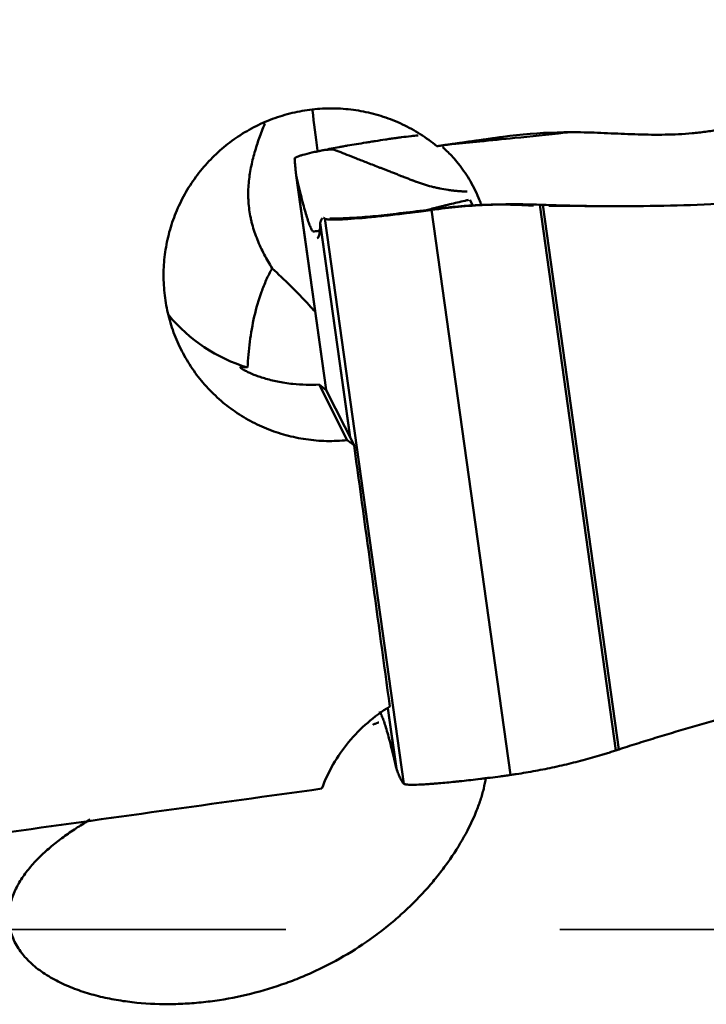
# Model space of a CAD drawing. Extents: x -1.38 to 3.03, y -1.81 to 3.15.
# Drawn here: x 1.36 to 1.61, y -0.44 to -0.08 of the extents above; entities that cross this region are included whole.
import ezdxf

# ---------------------------------------------------------------- set-up
doc = ezdxf.new("R2010")
doc.units = 0
doc.header["$MEASUREMENT"] = 0
doc.linetypes.add('DASH', pattern=[3.75, 3, -0.75])
doc.layers.add('1', color=4, linetype='Continuous', lineweight=50)
doc.layers.add('SK3', color=1, linetype='DASH', lineweight=35)

msp = doc.modelspace()

# ---------------------------------------------------------------- linework, layer by layer
at = {"layer": '1', "ltscale": 0.04}
for p, q in [((1.46419, -0.13793), (1.47513, -0.21642)), ((1.46422, -0.13811), (1.47514, -0.21642)), ((1.52766, -0.14699), (1.52872, -0.14909)), ((1.51367, -0.15071), (1.54243, -0.35701)), ((1.55316, -0.14884), (1.58093, -0.34805)), ((1.55427, -0.14888), (1.582, -0.3477)), ((1.47472, -0.15391), (1.50348, -0.3602)), ((1.473, -0.15554), (1.473, -0.15553)), ((1.473, -0.15554), (1.4839, -0.23371)), ((1.47302, -0.15541), (1.48395, -0.23382)), ((1.47522, -0.21649), (1.47263, -0.21452)), ((1.48284, -0.23478), (1.47263, -0.21452)), ((1.47522, -0.21649), (1.48536, -0.23661)), ((1.4977, -0.33265), (1.50072, -0.35437)), ((1.49773, -0.33262), (1.5008, -0.35462)), ((1.582, -0.3477), (1.58192, -0.34773))]:
    msp.add_line(p, q, dxfattribs=at)
for centre, major_axis, ratio, start_param, end_param in [((1.47586, -0.14774), (-0.0085, 0.06043), 0.020081, 0.985125, 1.252738), ((1.4645, -0.15005), (0.0545, 0.02746), 0.998051, 3.371383, 3.946412), ((1.46652, -0.15404), (-0.05625, 0.02944), 0.940595, 1.97248, 2.125929), ((1.4216, 0.0058), (-0.20861, 1.48278), 0.019889, 4.479727, 4.545374), ((1.32086, -0.29638), (-10.67438, -1.48304), 0.007981, 1.573024, 1.583995)]:
    msp.add_ellipse(centre, major_axis=major_axis, ratio=ratio, start_param=start_param, end_param=end_param, dxfattribs=at)
for points, knots in [([(1.85137, -0.08129), (1.8482, -0.08208), (1.84505, -0.08294), (1.84036, -0.08435), (1.8388, -0.08485), (1.83569, -0.08584), (1.83413, -0.08634), (1.82946, -0.08786), (1.82636, -0.08888), (1.82012, -0.09085), (1.81699, -0.09179), (1.81227, -0.09309), (1.81069, -0.09351), (1.80751, -0.09427), (1.80591, -0.09461), (1.8035, -0.09508), (1.80269, -0.09523), (1.80107, -0.09551), (1.80026, -0.09563), (1.79782, -0.096), (1.79619, -0.09623), (1.7913, -0.09693), (1.78804, -0.09738), (1.78152, -0.09831), (1.77826, -0.09877), (1.76196, -0.10108), (1.74893, -0.10293), (1.72285, -0.10663), (1.70982, -0.10848), (1.68374, -0.11219), (1.6707, -0.11404), (1.65115, -0.11683), (1.64463, -0.11776), (1.63485, -0.11916), (1.6316, -0.11963), (1.62508, -0.12055), (1.62182, -0.12102), (1.61774, -0.1216), (1.61693, -0.12172), (1.6153, -0.12195), (1.61449, -0.12207), (1.61204, -0.12241), (1.6104, -0.1226), (1.60713, -0.1229), (1.60549, -0.12301), (1.6022, -0.12318), (1.60055, -0.12323), (1.59562, -0.12331), (1.59233, -0.12326), (1.5874, -0.12311), (1.58576, -0.12305), (1.58247, -0.12292), (1.58082, -0.12285), (1.57753, -0.1227), (1.57589, -0.12262), (1.5726, -0.1225), (1.57096, -0.12245), (1.56603, -0.12235), (1.56274, -0.12236), (1.55289, -0.12263), (1.54632, -0.12314), (1.53977, -0.12406)], [0, 0, 0, 0, 0.03125, 0.03125, 0.046875, 0.046875, 0.0625, 0.0625, 0.09375, 0.09375, 0.125, 0.125, 0.140625, 0.140625, 0.15625, 0.15625, 0.164062, 0.164062, 0.171875, 0.171875, 0.1875, 0.1875, 0.21875, 0.21875, 0.25, 0.25, 0.375, 0.375, 0.5, 0.5, 0.625, 0.625, 0.6875, 0.6875, 0.71875, 0.71875, 0.75, 0.75, 0.757812, 0.757812, 0.765625, 0.765625, 0.78125, 0.78125, 0.796875, 0.796875, 0.8125, 0.8125, 0.84375, 0.84375, 0.859375, 0.859375, 0.875, 0.875, 0.890625, 0.890625, 0.90625, 0.90625, 0.9375, 0.9375, 1, 1, 1, 1]), ([(1.51561, -0.12745), (1.51366, -0.12586), (1.51163, -0.1244), (1.50743, -0.12175), (1.50525, -0.12055), (1.50187, -0.11896), (1.50073, -0.11846), (1.49839, -0.11753), (1.49721, -0.1171), (1.49363, -0.11593), (1.48881, -0.11467), (1.48387, -0.11401), (1.48013, -0.11373), (1.47887, -0.11368), (1.47635, -0.11366), (1.4751, -0.11368), (1.47135, -0.11387), (1.4664, -0.11443), (1.46154, -0.11559), (1.45794, -0.11669), (1.45674, -0.11709), (1.45439, -0.11797), (1.45323, -0.11844), (1.44981, -0.11997), (1.4476, -0.12111), (1.4444, -0.12304), (1.44335, -0.12371), (1.44128, -0.12513), (1.44027, -0.12587), (1.43729, -0.1282), (1.43355, -0.13152), (1.43025, -0.13524), (1.42795, -0.13819), (1.42721, -0.1392), (1.42579, -0.14126), (1.42511, -0.14233), (1.42318, -0.14555), (1.42089, -0.14997), (1.41915, -0.15462), (1.41806, -0.1582), (1.41774, -0.15941), (1.41716, -0.16185), (1.41691, -0.16307), (1.41627, -0.16675), (1.41572, -0.17167), (1.41578, -0.17663), (1.41606, -0.18036), (1.41619, -0.18161), (1.41653, -0.18408), (1.41673, -0.1853), (1.41746, -0.18894), (1.41809, -0.19132), (1.41926, -0.19484), (1.41968, -0.196), (1.42061, -0.1983), (1.42111, -0.19945), (1.42272, -0.20283), (1.42513, -0.20717), (1.42803, -0.21116), (1.43039, -0.21402), (1.43121, -0.21495), (1.43292, -0.21677), (1.4338, -0.21766), (1.43652, -0.22023), (1.44033, -0.2234), (1.44449, -0.22609), (1.44775, -0.22791), (1.44886, -0.22849), (1.45113, -0.22958), (1.45227, -0.23009), (1.45573, -0.2315), (1.46043, -0.2331), (1.46531, -0.23411), (1.46904, -0.23465), (1.4703, -0.23479), (1.4728, -0.235), (1.47405, -0.23506), (1.47782, -0.23514), (1.48033, -0.23504), (1.48284, -0.23478)], [0, 0, 0, 0, 0.03125, 0.03125, 0.0625, 0.0625, 0.078125, 0.078125, 0.09375, 0.09375, 0.125, 0.15625, 0.15625, 0.171875, 0.171875, 0.1875, 0.1875, 0.21875, 0.25, 0.25, 0.265625, 0.265625, 0.28125, 0.28125, 0.3125, 0.3125, 0.328125, 0.328125, 0.34375, 0.34375, 0.375, 0.40625, 0.40625, 0.421875, 0.421875, 0.4375, 0.4375, 0.46875, 0.5, 0.5, 0.515625, 0.515625, 0.53125, 0.53125, 0.5625, 0.59375, 0.59375, 0.609375, 0.609375, 0.625, 0.625, 0.65625, 0.65625, 0.671875, 0.671875, 0.6875, 0.6875, 0.71875, 0.75, 0.75, 0.765625, 0.765625, 0.78125, 0.78125, 0.8125, 0.84375, 0.84375, 0.859375, 0.859375, 0.875, 0.875, 0.90625, 0.9375, 0.9375, 0.953125, 0.953125, 0.96875, 0.96875, 1, 1, 1, 1]), ([(1.45278, -0.11919), (1.45239, -0.12012), (1.45202, -0.12106), (1.45102, -0.12369), (1.45041, -0.1254), (1.44929, -0.12889), (1.44877, -0.13067), (1.44788, -0.13433), (1.44751, -0.13619), (1.44695, -0.13999), (1.44677, -0.14193), (1.44671, -0.14442), (1.44671, -0.14493), (1.44672, -0.14593), (1.44676, -0.14744), (1.44697, -0.14994), (1.44728, -0.15193), (1.44757, -0.15342), (1.44767, -0.15392), (1.4479, -0.15491), (1.44802, -0.15541), (1.44868, -0.15787), (1.44933, -0.15977), (1.45081, -0.16346), (1.45165, -0.16524), (1.45346, -0.16874), (1.45443, -0.17043), (1.45544, -0.17208)], [0, 0, 0, 0, 0.058774, 0.058774, 0.163355, 0.163355, 0.267936, 0.267936, 0.372516, 0.372516, 0.477097, 0.477097, 0.503242, 0.503242, 0.529387, 0.581678, 0.633968, 0.633968, 0.660113, 0.660113, 0.686258, 0.686258, 0.790839, 0.790839, 0.895419, 0.895419, 1, 1, 1, 1]), ([(1.47432, -0.12887), (1.47602, -0.12853), (1.47787, -0.12817), (1.48038, -0.12771), (1.48089, -0.12762), (1.48193, -0.12744), (1.4835, -0.12716), (1.4862, -0.1267), (1.48847, -0.12633), (1.4902, -0.12605), (1.49079, -0.12596), (1.49197, -0.12577), (1.49257, -0.12568), (1.49436, -0.1254), (1.49557, -0.12522), (1.4974, -0.12495), (1.49801, -0.12486), (1.49923, -0.12468), (1.49985, -0.12459), (1.50047, -0.12451)], [0, 0, 0, 0, 0.25, 0.25, 0.3125, 0.3125, 0.375, 0.5, 0.625, 0.625, 0.6875, 0.6875, 0.75, 0.75, 0.875, 0.875, 0.9375, 0.9375, 1, 1, 1, 1]), ([(1.50871, -0.12352), (1.50786, -0.12361), (1.50583, -0.12382), (1.50322, -0.12414), (1.50132, -0.12439), (1.5006, -0.12449), (1.50047, -0.12451)], [0, 0, 0, 0, 0.308732, 0.736795, 0.950827, 1, 1, 1, 1]), ([(1.56387, -0.12235), (1.5634, -0.12241), (1.55636, -0.12321), (1.54545, -0.12432), (1.53193, -0.12567), (1.52446, -0.12638), (1.52127, -0.12666)], [0, 0, 0, 0, 0.029868, 0.443826, 0.747335, 1, 1, 1, 1]), ([(1.47432, -0.12887), (1.47422, -0.12889), (1.47402, -0.12893), (1.47362, -0.12901), (1.47294, -0.12915), (1.47163, -0.12943), (1.46924, -0.12996), (1.46703, -0.13052), (1.46542, -0.13101), (1.46466, -0.13129), (1.46421, -0.13149), (1.464, -0.13161), (1.46387, -0.1317), (1.46376, -0.13178), (1.4637, -0.13185), (1.46368, -0.13191), (1.46367, -0.13194), (1.46367, -0.13195), (1.46367, -0.13197)], [0, 0, 0, 0, 0.014907, 0.029815, 0.059629, 0.119259, 0.238518, 0.477035, 0.596294, 0.715553, 0.775182, 0.834811, 0.864626, 0.894441, 0.95407, 0.968978, 0.983885, 1, 1, 1, 1]), ([(1.52665, -0.14401), (1.52645, -0.144), (1.52611, -0.144), (1.52565, -0.14398), (1.52512, -0.14396), (1.52459, -0.14393), (1.52406, -0.1439), (1.52353, -0.14386), (1.52287, -0.14381), (1.52222, -0.14375), (1.52169, -0.14369), (1.52091, -0.1436), (1.51922, -0.14338), (1.51748, -0.14307), (1.51621, -0.14281), (1.5159, -0.14274), (1.51558, -0.14267), (1.51482, -0.1425), (1.51313, -0.14208), (1.51117, -0.14152), (1.50948, -0.14096), (1.50871, -0.14069), (1.50836, -0.14057), (1.50812, -0.14048), (1.50771, -0.14033), (1.50724, -0.14015), (1.50685, -0.14), (1.50667, -0.13993), (1.5066, -0.1399), (1.50656, -0.13989), (1.5065, -0.13987), (1.506, -0.13967), (1.50505, -0.1393), (1.50397, -0.13888), (1.5033, -0.13862), (1.50302, -0.13851), (1.50274, -0.1384), (1.5023, -0.13823), (1.50181, -0.13803), (1.50137, -0.13786), (1.50072, -0.13761), (1.50018, -0.1374), (1.49972, -0.13722), (1.49968, -0.1372), (1.49957, -0.13716), (1.49917, -0.137), (1.49837, -0.13669), (1.49723, -0.13625), (1.49601, -0.13577), (1.49442, -0.13515), (1.4925, -0.1344), (1.48957, -0.13325), (1.4862, -0.13194), (1.48267, -0.13056), (1.48044, -0.12969), (1.47925, -0.12922), (1.4789, -0.12909), (1.47875, -0.12903), (1.47869, -0.129), (1.47865, -0.12899), (1.47861, -0.12897), (1.47847, -0.12892), (1.4783, -0.12885), (1.47812, -0.12878), (1.47803, -0.12875), (1.47797, -0.12873), (1.47794, -0.12872), (1.47789, -0.12871), (1.47772, -0.12866), (1.47752, -0.12863), (1.47733, -0.12863), (1.47727, -0.12863), (1.47725, -0.12863), (1.47722, -0.12863), (1.47716, -0.12864), (1.47706, -0.12865), (1.47691, -0.12866), (1.47678, -0.12867), (1.47669, -0.12868), (1.47666, -0.12868), (1.47664, -0.12868), (1.47658, -0.12868), (1.47646, -0.12869), (1.47632, -0.12871), (1.4762, -0.12872), (1.47613, -0.12872), (1.47597, -0.12873), (1.47531, -0.12879), (1.47476, -0.12883), (1.47432, -0.12887)], [0, 0, 0, 0, 0.007471, 0.012433, 0.017396, 0.027321, 0.032284, 0.037247, 0.047172, 0.057097, 0.06206, 0.067022, 0.086873, 0.126574, 0.134018, 0.136499, 0.138981, 0.146425, 0.166275, 0.205976, 0.225827, 0.235752, 0.238234, 0.240715, 0.245678, 0.255603, 0.260566, 0.262427, 0.263047, 0.263667, 0.264133, 0.265528, 0.285379, 0.305229, 0.312673, 0.315155, 0.317636, 0.32508, 0.335005, 0.339968, 0.344931, 0.364781, 0.364781, 0.366022, 0.366952, 0.369744, 0.384632, 0.404482, 0.424333, 0.444184, 0.483885, 0.523586, 0.602988, 0.682391, 0.761793, 0.781644, 0.791569, 0.795291, 0.796531, 0.797772, 0.798703, 0.801494, 0.811419, 0.816382, 0.820104, 0.821345, 0.822585, 0.823516, 0.826307, 0.841195, 0.846158, 0.848019, 0.848639, 0.84926, 0.851121, 0.856083, 0.861046, 0.870971, 0.872832, 0.873453, 0.874073, 0.875934, 0.880896, 0.890822, 0.895784, 0.898266, 0.900747, 0.920598, 1, 1, 1, 1]), ([(1.5176, -0.12777), (1.51778, -0.12792), (1.51796, -0.12807), (1.51862, -0.12865), (1.51914, -0.12912), (1.5208, -0.13075), (1.52206, -0.1321), (1.5237, -0.13415), (1.52403, -0.13458), (1.5247, -0.13547), (1.52503, -0.13594), (1.52604, -0.13737), (1.5267, -0.13839), (1.52861, -0.14157), (1.52979, -0.14389), (1.53113, -0.14707), (1.53142, -0.14781), (1.53169, -0.14856)], [0, 0, 0, 0, 0.049507, 0.049507, 0.174601, 0.174601, 0.424788, 0.424788, 0.487335, 0.487335, 0.549882, 0.549882, 0.674975, 0.674975, 0.925163, 0.925163, 1, 1, 1, 1]), ([(1.46418, -0.13785), (1.4641, -0.13709), (1.46402, -0.13638), (1.4639, -0.13512), (1.46385, -0.13456), (1.46376, -0.13358), (1.46373, -0.13316), (1.46368, -0.13246), (1.46367, -0.13217), (1.46367, -0.13197)], [0, 0, 0, 0, 0.25, 0.25, 0.5, 0.5, 0.75, 0.75, 1, 1, 1, 1]), ([(1.47026, -0.15866), (1.47008, -0.15829), (1.46989, -0.15793), (1.46966, -0.15747), (1.46962, -0.15738), (1.46952, -0.15718), (1.46948, -0.15708), (1.46933, -0.15675), (1.46883, -0.15555), (1.46826, -0.15384), (1.46751, -0.15131), (1.46725, -0.15038), (1.4667, -0.14836), (1.46613, -0.14618), (1.46552, -0.14368), (1.46505, -0.14168), (1.46488, -0.141), (1.46456, -0.13958), (1.46439, -0.13886), (1.46422, -0.13811)], [0, 0, 0, 0, 0.125, 0.125, 0.15625, 0.15625, 0.1875, 0.1875, 0.25, 0.5, 0.5, 0.625, 0.625, 0.75, 0.875, 0.875, 0.9375, 0.9375, 1, 1, 1, 1]), ([(1.71077, -0.13893), (1.70428, -0.13985), (1.6978, -0.14076), (1.68969, -0.1419), (1.68807, -0.14212), (1.68483, -0.14256), (1.68321, -0.14278), (1.67834, -0.14341), (1.66209, -0.1454), (1.6458, -0.14688), (1.62621, -0.14816), (1.61967, -0.1485), (1.60659, -0.14902), (1.59352, -0.14938), (1.58044, -0.14941), (1.57063, -0.1493), (1.56736, -0.14925), (1.56082, -0.14909), (1.55755, -0.149), (1.55427, -0.14888)], [0, 0, 0, 0, 0.125, 0.125, 0.15625, 0.15625, 0.1875, 0.1875, 0.25, 0.5, 0.5, 0.625, 0.625, 0.75, 0.875, 0.875, 0.9375, 0.9375, 1, 1, 1, 1]), ([(1.51082, -0.15107), (1.51144, -0.1509), (1.51285, -0.15053), (1.51473, -0.15005), (1.51639, -0.14963), (1.51729, -0.14941), (1.51783, -0.14928), (1.51799, -0.14924), (1.51813, -0.14921), (1.51823, -0.14918), (1.5184, -0.14914), (1.51864, -0.14908), (1.51892, -0.14901), (1.51913, -0.14896), (1.51936, -0.14891), (1.51974, -0.14881), (1.52097, -0.14852), (1.52303, -0.14803), (1.52535, -0.14749), (1.52675, -0.14717), (1.52718, -0.14707)], [0, 0, 0, 0, 0.133334, 0.292714, 0.372405, 0.452095, 0.462056, 0.472018, 0.481979, 0.48696, 0.49194, 0.511863, 0.531785, 0.541747, 0.551708, 0.571631, 0.611476, 0.770856, 0.930237, 1, 1, 1, 1]), ([(1.48687, -0.15379), (1.48698, -0.15378), (1.48719, -0.15377), (1.48763, -0.15373), (1.4884, -0.15366), (1.48999, -0.15352), (1.49333, -0.1532), (1.4975, -0.15275), (1.50192, -0.15224), (1.50475, -0.15189), (1.50706, -0.1516), (1.50851, -0.15141), (1.50968, -0.15125), (1.51085, -0.1511), (1.51187, -0.15096), (1.51275, -0.15084), (1.51321, -0.15077), (1.51351, -0.15073), (1.51367, -0.15071)], [0, 0, 0, 0, 0.014907, 0.029815, 0.059629, 0.119259, 0.238518, 0.477035, 0.596294, 0.715553, 0.775182, 0.834811, 0.864626, 0.894441, 0.95407, 0.968978, 0.983885, 1, 1, 1, 1]), ([(1.51347, -0.15069), (1.5117, -0.15086), (1.5065, -0.1514), (1.49817, -0.15246), (1.49279, -0.15301), (1.49033, -0.15325)], [0, 0, 0, 0, 0.198679, 0.596106, 1, 1, 1, 1]), ([(1.55316, -0.14884), (1.54986, -0.14871), (1.54656, -0.14865), (1.53996, -0.14868), (1.53667, -0.14876), (1.53007, -0.14907), (1.52679, -0.1493), (1.52022, -0.1499), (1.51694, -0.15027), (1.51367, -0.15071)], [0, 0, 0, 0, 0.25, 0.25, 0.5, 0.5, 0.75, 0.75, 1, 1, 1, 1]), ([(1.47302, -0.15541), (1.47302, -0.15541), (1.47303, -0.15537), (1.47305, -0.15529), (1.47307, -0.15521), (1.47309, -0.15514), (1.47311, -0.15507), (1.47315, -0.15496), (1.47325, -0.15462), (1.47345, -0.15416), (1.47368, -0.15386), (1.47382, -0.15375), (1.47385, -0.15373)], [0, 0, 0, 0, 0.00231, 0.042423, 0.082535, 0.102592, 0.122648, 0.16276, 0.242986, 0.563886, 0.884786, 1, 1, 1, 1]), ([(1.47415, -0.15364), (1.47418, -0.15364), (1.47426, -0.15365), (1.47441, -0.15369), (1.47457, -0.15378), (1.47467, -0.15386), (1.47471, -0.1539), (1.47472, -0.15391)], [0, 0, 0, 0, 0.164362, 0.483933, 0.803504, 0.96329, 1, 1, 1, 1]), ([(1.48687, -0.15379), (1.48507, -0.15394), (1.48345, -0.15405), (1.48164, -0.15415), (1.48129, -0.15417), (1.48062, -0.1542), (1.47966, -0.15424), (1.47824, -0.15428), (1.47731, -0.15427), (1.4767, -0.15425), (1.47651, -0.15424), (1.47615, -0.15422), (1.47598, -0.15421), (1.47553, -0.15416), (1.47529, -0.15412), (1.47501, -0.15405), (1.47493, -0.15402), (1.47481, -0.15397), (1.47476, -0.15394), (1.47472, -0.15391)], [0, 0, 0, 0, 0.25, 0.25, 0.3125, 0.3125, 0.375, 0.5, 0.625, 0.625, 0.6875, 0.6875, 0.75, 0.75, 0.875, 0.875, 0.9375, 0.9375, 1, 1, 1, 1]), ([(1.49038, -0.15326), (1.48745, -0.15346), (1.48257, -0.15375), (1.47783, -0.15391), (1.47671, -0.15385), (1.4765, -0.1538)], [0, 0, 0, 0, 0.376409, 0.742337, 1, 1, 1, 1]), ([(1.49052, -0.1533), (1.4905, -0.1533), (1.49045, -0.15328), (1.49038, -0.15327), (1.49033, -0.15325), (1.4903, -0.15325), (1.49025, -0.15324), (1.49009, -0.15321), (1.4899, -0.15321), (1.48972, -0.15322), (1.48967, -0.15323), (1.48964, -0.15323), (1.48962, -0.15324), (1.48956, -0.15325), (1.48947, -0.15327), (1.48932, -0.1533), (1.4892, -0.15332), (1.48911, -0.15334), (1.48909, -0.15334), (1.48907, -0.15335), (1.48902, -0.15336), (1.4889, -0.15338), (1.48877, -0.15341), (1.48866, -0.15343), (1.48859, -0.15344), (1.48843, -0.15348), (1.48781, -0.1536), (1.48729, -0.15371), (1.48687, -0.15379)], [0, 0, 0, 0, 0.01294, 0.032948, 0.039617, 0.046286, 0.051288, 0.066294, 0.146326, 0.173004, 0.183007, 0.186342, 0.189677, 0.199681, 0.226358, 0.253035, 0.30639, 0.316394, 0.319729, 0.323063, 0.333067, 0.359745, 0.413099, 0.439777, 0.453115, 0.466454, 0.573163, 1, 1, 1, 1]), ([(1.47191, -0.16103), (1.47205, -0.16102), (1.47235, -0.1608), (1.47271, -0.15964), (1.47289, -0.15791), (1.47297, -0.15655), (1.47299, -0.15603), (1.473, -0.15574), (1.473, -0.15557), (1.473, -0.15555), (1.473, -0.15554)], [0, 0, 0, 0, 0.220316, 0.529537, 0.838757, 0.916062, 0.954715, 0.993367, 0.998199, 1, 1, 1, 1]), ([(1.473, -0.15553), (1.473, -0.15553), (1.47301, -0.1555), (1.47301, -0.15547), (1.47302, -0.15543), (1.47302, -0.15542), (1.47302, -0.15541)], [0, 0, 0, 0, 0.192603, 0.620975, 0.83516, 1, 1, 1, 1]), ([(1.47256, -0.15834), (1.47251, -0.15834), (1.47175, -0.15845), (1.47098, -0.15856), (1.47026, -0.15866)], [0, 0, 0, 0, 0.072359, 1, 1, 1, 1]), ([(1.44647, -0.20828), (1.44663, -0.20511), (1.4469, -0.20197), (1.44771, -0.19574), (1.44824, -0.19266), (1.44963, -0.18658), (1.45048, -0.18358), (1.45181, -0.17991), (1.45209, -0.17918), (1.45268, -0.17772), (1.45299, -0.177), (1.45396, -0.17485), (1.45467, -0.17345), (1.45544, -0.17208)], [0, 0, 0, 0, 0.25, 0.25, 0.5, 0.5, 0.75, 0.75, 0.8125, 0.8125, 0.875, 0.875, 1, 1, 1, 1]), ([(1.45544, -0.17208), (1.45765, -0.17406), (1.45989, -0.17618), (1.46439, -0.18067), (1.46666, -0.18304), (1.46968, -0.18627), (1.47042, -0.18706), (1.47116, -0.18787)], [0, 0, 0, 0, 0.430802, 0.430802, 0.861604, 0.861604, 1, 1, 1, 1]), ([(1.46302, -0.21425), (1.461, -0.21404), (1.45913, -0.21374), (1.45568, -0.21303), (1.45409, -0.21263), (1.45193, -0.21198), (1.45125, -0.21176), (1.44996, -0.21131), (1.44936, -0.21109), (1.4477, -0.21043), (1.44678, -0.21002), (1.44566, -0.20946), (1.44533, -0.20929), (1.44491, -0.20905), (1.44478, -0.20897), (1.44455, -0.20883), (1.44444, -0.20876), (1.44398, -0.20844), (1.44382, -0.20825), (1.4439, -0.20803), (1.44414, -0.208), (1.44479, -0.20804), (1.44506, -0.20807), (1.4457, -0.20816), (1.44606, -0.20822), (1.44647, -0.20828)], [0, 0, 0, 0, 0.125, 0.125, 0.25, 0.25, 0.3125, 0.3125, 0.375, 0.375, 0.5, 0.5, 0.5625, 0.5625, 0.59375, 0.59375, 0.625, 0.625, 0.75, 0.75, 0.875, 0.875, 0.9375, 0.9375, 1, 1, 1, 1]), ([(1.73519, -0.3141), (1.73401, -0.31426), (1.73167, -0.31459), (1.72697, -0.31525), (1.72228, -0.31591), (1.71817, -0.31649), (1.71582, -0.31682), (1.71347, -0.31715), (1.71054, -0.31757), (1.70585, -0.31827), (1.69999, -0.31918), (1.69064, -0.32072), (1.6743, -0.32364), (1.65109, -0.32846), (1.62345, -0.33526), (1.60293, -0.34112), (1.59048, -0.34498), (1.58596, -0.34642), (1.58356, -0.34719), (1.58224, -0.34762), (1.58205, -0.34769), (1.582, -0.3477)], [0, 0, 0, 0, 0.022639, 0.045278, 0.090556, 0.113195, 0.124514, 0.135834, 0.158473, 0.181112, 0.22639, 0.271668, 0.362224, 0.543336, 0.724447, 0.905559, 0.950837, 0.973476, 0.996115, 0.998945, 1, 1, 1, 1]), ([(1.47358, -0.36199), (1.47473, -0.3589), (1.47612, -0.35594), (1.47939, -0.35027), (1.48126, -0.34757), (1.48551, -0.34243), (1.48783, -0.34007), (1.49283, -0.33575), (1.49552, -0.33379), (1.4984, -0.33205)], [0, 0, 0, 0, 0.25, 0.25, 0.5, 0.5, 0.75, 0.75, 1, 1, 1, 1]), ([(1.49468, -0.33382), (1.49487, -0.33419), (1.49505, -0.33455), (1.49528, -0.33501), (1.49533, -0.3351), (1.49542, -0.3353), (1.49547, -0.3354), (1.49561, -0.33573), (1.49611, -0.33693), (1.49668, -0.33864), (1.49743, -0.34117), (1.4977, -0.3421), (1.49824, -0.34412), (1.49881, -0.3463), (1.49942, -0.3488), (1.4999, -0.3508), (1.50006, -0.35148), (1.50039, -0.3529), (1.50055, -0.35362), (1.50072, -0.35437)], [0, 0, 0, 0, 0.125, 0.125, 0.15625, 0.15625, 0.1875, 0.1875, 0.25, 0.5, 0.5, 0.625, 0.625, 0.75, 0.875, 0.875, 0.9375, 0.9375, 1, 1, 1, 1]), ([(1.58093, -0.34805), (1.58092, -0.34805), (1.58062, -0.34815), (1.58004, -0.34834), (1.57933, -0.34856), (1.57877, -0.34874), (1.5782, -0.34892), (1.57721, -0.34923), (1.57409, -0.35018), (1.56896, -0.35163), (1.56206, -0.35336), (1.55627, -0.35462), (1.55161, -0.35552), (1.54811, -0.35613), (1.54518, -0.35661), (1.54329, -0.35689), (1.54257, -0.35699), (1.54243, -0.35701)], [0, 0, 0, 0, 0.001294, 0.023757, 0.04622, 0.057452, 0.068684, 0.091147, 0.136074, 0.31578, 0.495486, 0.675192, 0.765045, 0.854899, 0.944752, 0.989678, 1, 1, 1, 1]), ([(1.58192, -0.34773), (1.58186, -0.34775), (1.58165, -0.34781), (1.58138, -0.3479), (1.58111, -0.34799), (1.58099, -0.34803), (1.58093, -0.34805)], [0, 0, 0, 0, 0.192603, 0.620975, 0.83516, 1, 1, 1, 1]), ([(1.5008, -0.35462), (1.50106, -0.35537), (1.50131, -0.35604), (1.5018, -0.35725), (1.50203, -0.35779), (1.50248, -0.35872), (1.50269, -0.35912), (1.5031, -0.35977), (1.5033, -0.36002), (1.50348, -0.3602)], [0, 0, 0, 0, 0.25, 0.25, 0.5, 0.5, 0.75, 0.75, 1, 1, 1, 1]), ([(1.38896, -0.37331), (1.38741, -0.37421), (1.38589, -0.37515), (1.38283, -0.37712), (1.38129, -0.37816), (1.37904, -0.37978), (1.3783, -0.38033), (1.37684, -0.38145), (1.37613, -0.38202), (1.37402, -0.38375), (1.37267, -0.38494), (1.37009, -0.38739), (1.36887, -0.38866), (1.36657, -0.39129), (1.3655, -0.39265), (1.36403, -0.39478), (1.36357, -0.39551), (1.36269, -0.397), (1.36228, -0.39776), (1.36115, -0.40006), (1.36054, -0.40164), (1.35988, -0.40409), (1.3597, -0.40492), (1.35943, -0.4066), (1.35935, -0.40745), (1.35927, -0.41), (1.35942, -0.4117), (1.35991, -0.41384), (1.36003, -0.41427), (1.36029, -0.41513), (1.36043, -0.41556), (1.36091, -0.41684), (1.36129, -0.41767), (1.36259, -0.42012), (1.36367, -0.42169), (1.36529, -0.42356), (1.36563, -0.42393), (1.36633, -0.42466), (1.36739, -0.42572), (1.36855, -0.42672), (1.37095, -0.42864), (1.37269, -0.42982), (1.37547, -0.43144), (1.37642, -0.43195), (1.37834, -0.43292), (1.37932, -0.43338), (1.38229, -0.43468), (1.38433, -0.43545), (1.38747, -0.43648), (1.38852, -0.4368), (1.39066, -0.4374), (1.39174, -0.43768), (1.395, -0.43846), (1.39718, -0.4389), (1.40157, -0.43962), (1.40378, -0.43991), (1.41043, -0.44056), (1.4149, -0.44072), (1.42054, -0.44061), (1.42167, -0.44058), (1.42392, -0.44047), (1.4273, -0.44027), (1.43065, -0.43993), (1.43731, -0.43908), (1.4417, -0.43828), (1.45038, -0.43625), (1.45468, -0.43501), (1.45998, -0.43318), (1.46104, -0.43279), (1.46315, -0.43201), (1.46628, -0.43079), (1.46933, -0.42946), (1.47534, -0.42666), (1.47922, -0.42461), (1.48671, -0.42014), (1.49033, -0.41772), (1.49468, -0.41447), (1.49554, -0.4138), (1.49723, -0.41247), (1.49973, -0.41044), (1.50211, -0.40835), (1.50672, -0.4041), (1.50957, -0.40117), (1.51356, -0.39666), (1.51483, -0.39514), (1.51667, -0.39283), (1.51727, -0.39205), (1.51844, -0.39049), (1.51901, -0.38971), (1.5218, -0.38579), (1.52377, -0.38267), (1.5272, -0.37654), (1.52866, -0.37352), (1.53047, -0.36909), (1.53101, -0.36763), (1.53172, -0.36547), (1.53194, -0.36476), (1.53234, -0.36336), (1.53252, -0.36266), (1.53301, -0.36062), (1.53326, -0.3593), (1.53344, -0.35796), (1.53345, -0.35791), (1.53346, -0.35785)], [0, 0, 0, 0, 0.020783, 0.020783, 0.042523, 0.042523, 0.053392, 0.053392, 0.064262, 0.064262, 0.086002, 0.086002, 0.107741, 0.107741, 0.129481, 0.129481, 0.140351, 0.140351, 0.151221, 0.151221, 0.17296, 0.17296, 0.18383, 0.18383, 0.1947, 0.1947, 0.216439, 0.216439, 0.221874, 0.221874, 0.227309, 0.227309, 0.238179, 0.238179, 0.259919, 0.259919, 0.265354, 0.265354, 0.270788, 0.281658, 0.281658, 0.303398, 0.303398, 0.314268, 0.314268, 0.325137, 0.325137, 0.346877, 0.346877, 0.357747, 0.357747, 0.368617, 0.368617, 0.390356, 0.390356, 0.412096, 0.412096, 0.455575, 0.455575, 0.466445, 0.466445, 0.477315, 0.499054, 0.499054, 0.542533, 0.542533, 0.586013, 0.586013, 0.596882, 0.596882, 0.607752, 0.629492, 0.629492, 0.672971, 0.672971, 0.71645, 0.71645, 0.72732, 0.72732, 0.73819, 0.759929, 0.759929, 0.803409, 0.803409, 0.825148, 0.825148, 0.836018, 0.836018, 0.846888, 0.846888, 0.890367, 0.890367, 0.933846, 0.933846, 0.955586, 0.955586, 0.966456, 0.966456, 0.977326, 0.977326, 0.999065, 0.999065, 1, 1, 1, 1]), ([(1.51564, -0.36009), (1.51744, -0.35994), (1.51938, -0.35977), (1.52199, -0.3595), (1.52252, -0.35945), (1.52359, -0.35934), (1.52521, -0.35917), (1.52799, -0.35885), (1.5303, -0.35858), (1.53207, -0.35837), (1.53267, -0.35829), (1.53387, -0.35814), (1.53447, -0.35807), (1.53629, -0.35784), (1.53751, -0.35768), (1.53935, -0.35743), (1.53997, -0.35735), (1.5412, -0.35718), (1.54181, -0.3571), (1.54243, -0.35701)], [0, 0, 0, 0, 0.25, 0.25, 0.3125, 0.3125, 0.375, 0.5, 0.625, 0.625, 0.6875, 0.6875, 0.75, 0.75, 0.875, 0.875, 0.9375, 0.9375, 1, 1, 1, 1]), ([(1.51564, -0.36009), (1.51553, -0.3601), (1.51532, -0.36012), (1.5149, -0.36015), (1.51418, -0.36021), (1.51278, -0.36031), (1.5102, -0.36048), (1.50776, -0.36057), (1.5059, -0.36057), (1.50499, -0.36053), (1.50441, -0.36047), (1.50411, -0.36043), (1.50391, -0.36039), (1.50374, -0.36034), (1.50362, -0.36029), (1.50355, -0.36025), (1.50351, -0.36023), (1.50349, -0.36021), (1.50348, -0.3602)], [0, 0, 0, 0, 0.014907, 0.029815, 0.059629, 0.119259, 0.238518, 0.477035, 0.596294, 0.715553, 0.775182, 0.834811, 0.864626, 0.894441, 0.95407, 0.968978, 0.983885, 1, 1, 1, 1])]:
    msp.add_open_spline(points, degree=3, knots=knots, dxfattribs=at)
for points, weights in [([(1.53977, -0.12406), (1.52769, -0.12576), (1.51561, -0.12745)], [0.500000155478, 0.499999844522, 0.500000155478]), ([(1.48284, -0.23478), (1.4841, -0.23569), (1.48536, -0.23661)], [0.500000048731, 0.499999951269, 0.500000048731])]:
    msp.add_rational_spline(points, weights, degree=2, dxfattribs=at)
for points, degree in [([(1.46422, -0.13809), (1.4642, -0.13801), (1.46419, -0.13793), (1.46418, -0.13785)], 3), ([(1.46422, -0.13811), (1.46422, -0.13811), (1.46422, -0.1381), (1.46422, -0.13809)], 3), ([(1.5509, -0.14919), (1.53204, -0.14788), (1.51347, -0.15069)], 2), ([(1.5542, -0.14887), (1.55385, -0.14886), (1.5535, -0.14885), (1.55316, -0.14884)], 3), ([(1.55427, -0.14888), (1.55425, -0.14888), (1.55422, -0.14888), (1.5542, -0.14887)], 3), ([(1.57161, -0.14931), (1.55646, -0.14922)], 1), ([(1.49218, -0.33865), (1.49434, -0.33781)], 1), ([(1.50072, -0.35437), (1.50073, -0.35437), (1.50073, -0.35438), (1.50073, -0.35439)], 3), ([(1.50073, -0.35439), (1.50075, -0.35447), (1.50077, -0.35454), (1.5008, -0.35462)], 3)]:
    msp.add_open_spline(points, degree=degree, dxfattribs=at)
at = {"layer": 'SK3', "ltscale": 0.04}
msp.add_line((1.90046, -0.41339), (1.25984, -0.41339), dxfattribs=at)

doc.saveas('drawing.dxf')
